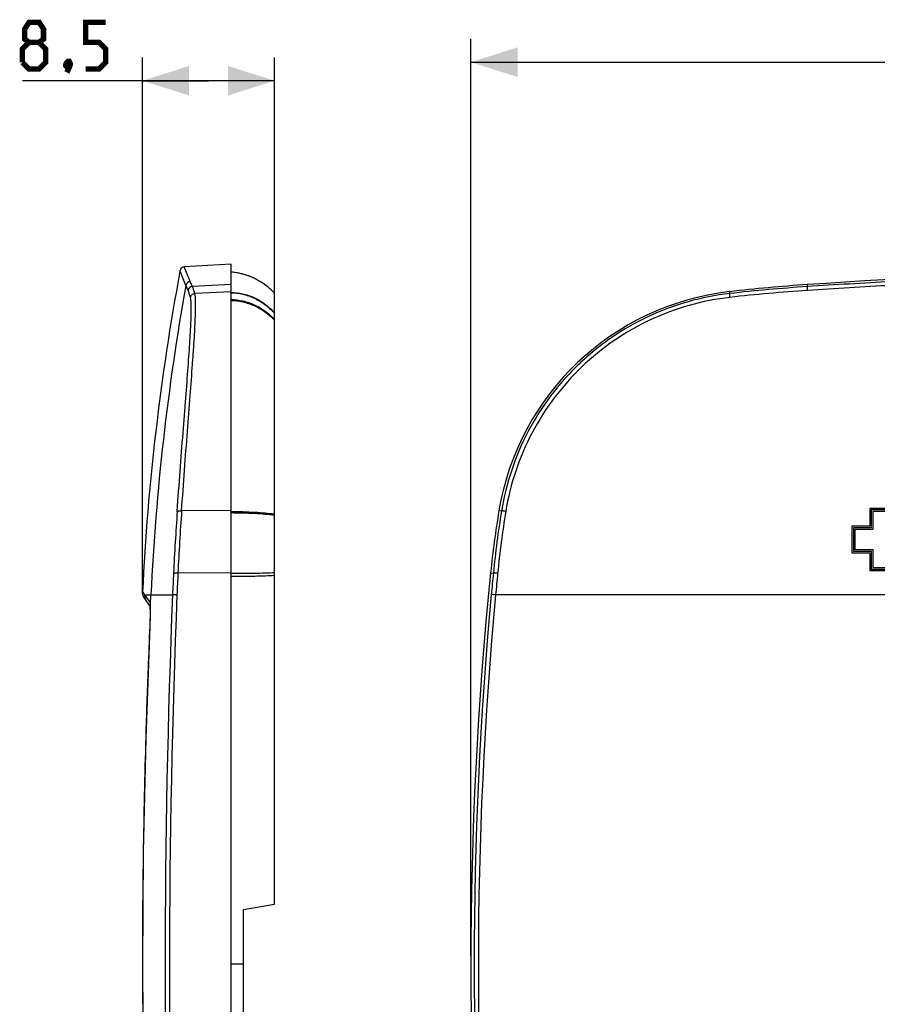
# Model space of a CAD drawing. Units: millimetres. Extents: x -77 to 87, y -45 to 62.
# Drawn here: x -77 to -22, y -3 to 60 of the extents above; entities that cross this region are included whole.
import ezdxf

# ---------------------------------------------------------------- set-up
doc = ezdxf.new("R2010")
doc.units = ezdxf.units.MM
doc.header["$LTSCALE"] = 16.335
doc.layers.get('0').update_dxf_attribs({"linetype": 'CONTINUOUS'})
for name, color, linetype in [('ASSI', 7, 'CONTINUOUS'), ('DRAFT', 7, 'CONTINUOUS'), ('RACCORDO', 7, 'CONTINUOUS')]:
    doc.layers.add(name, color=color, linetype=linetype)
doc.styles.get("Standard").update_dxf_attribs({"font": 'txt', "width": 0.8})
doc.dimstyles.new('DIMSTYLE_1', dxfattribs={"dimtxt": 3, "dimasz": 3, "dimexe": 1.5, "dimexo": 0.5, "dimgap": 0.75, "dimtad": 1, "dimtxsty": 'STANDARD', "dimblk": '_FILLED', "dimblk1": '_FILLED', "dimblk2": '_FILLED', "dimcen": 0.09, "dimazin": 2, "dimtfac": 1, "dimtofl": 0, "dimtmove": 0, "dimatfit": 3, "dimldrblk": '_FILLED', "dimfxl": 1, "dimtolj": 1, "dimarcsym": 0})

# ---------------------------------------------------------------- blocks, each defined once
blk = doc.blocks.new('_FILLED')
at = {"color": 0, "linetype": 'BYBLOCK'}
blk.add_solid([(0, 0), (-1, 0.317), (-1, -0.317)], dxfattribs=at)
blk = doc.blocks.new('*D0')
at = {"color": 7, "linetype": 'CONTINUOUS'}
for p, q in [((-48.006, 0.138), (-48.006, 59.138)), ((73.994, 0.138), (73.994, 59.138)), ((-48.006, 57.638), (12.994, 57.638)), ((73.994, 57.638), (12.994, 57.638))]:
    blk.add_line(p, q, dxfattribs=at)
at = {"color": 7, "linetype": 'CONTINUOUS', "xscale": 3, "yscale": 3, "zscale": 3, "rotation": 180}
blk.add_blockref('_FILLED', (-48.006, 57.638), dxfattribs=at)
at = {"color": 7, "linetype": 'CONTINUOUS', "xscale": 3, "yscale": 3, "zscale": 3}
blk.add_blockref('_FILLED', (73.994, 57.638), dxfattribs=at)
blk = doc.blocks.new('*D2')
at = {"color": 7, "linetype": 'CONTINUOUS'}
for p, q in [((-69.129, 23.453), (-69.129, 57.945)), ((-60.629, 25.116), (-60.629, 57.945)), ((-64.879, 56.445), (-76.844, 56.445)), ((-69.129, 56.445), (-64.879, 56.445)), ((-60.629, 56.445), (-64.879, 56.445))]:
    blk.add_line(p, q, dxfattribs=at)
at = {"color": 7, "linetype": 'CONTINUOUS', "xscale": 3, "yscale": 3, "zscale": 3, "rotation": 180}
blk.add_blockref('_FILLED', (-69.129, 56.445), dxfattribs=at)
at = {"color": 7, "linetype": 'CONTINUOUS', "xscale": 3, "yscale": 3, "zscale": 3}
blk.add_blockref('_FILLED', (-60.629, 56.445), dxfattribs=at)

msp = doc.modelspace()

# ---------------------------------------------------------------- linework, layer by layer
at = {"color": 7, "linetype": 'CONTINUOUS'}
for p, q in [((-61.992, 43.76), (-62.502, 43.955)), ((-61.493, 43.492), (-61.992, 43.76)), ((-61.06, 43.185), (-61.493, 43.492)), ((-60.629, 24.616), (-60.629, 42.788))]:
    msp.add_line(p, q, dxfattribs=at)
at = {"color": 250, "linetype": 'CONTINUOUS'}
for p, q in [((-60.629, 28.496), (-60.636, 28.497)), ((-22.356, 28.937), (-22.356, 27.788)), ((-20.657, 28.937), (-22.356, 28.937)), ((-22.256, 28.837), (-22.256, 27.688)), ((-20.757, 28.837), (-22.256, 28.837)), ((-22.156, 28.737), (-22.156, 27.588)), ((-20.857, 28.737), (-22.156, 28.737)), ((-23.505, 27.788), (-23.505, 26.089)), ((-22.356, 27.788), (-23.505, 27.788)), ((-23.405, 27.688), (-23.405, 26.189)), ((-22.256, 27.688), (-23.405, 27.688)), ((-23.305, 27.588), (-23.305, 26.289)), ((-22.156, 27.588), (-23.305, 27.588)), ((-23.505, 26.089), (-22.356, 26.089)), ((-23.405, 26.189), (-22.256, 26.189)), ((-23.305, 26.289), (-22.156, 26.289)), ((-22.356, 26.089), (-22.356, 24.94)), ((-22.256, 26.189), (-22.256, 25.04)), ((-22.156, 26.289), (-22.156, 25.14)), ((-22.356, 24.94), (-20.657, 24.94)), ((-22.256, 25.04), (-20.757, 25.04)), ((-22.156, 25.14), (-20.857, 25.14)), ((-62.629, -0.362), (-63.429, -0.362))]:
    msp.add_line(p, q, dxfattribs=at)
at = {"color": 7, "linetype": 'CONTINUOUS', "const_width": 0.35}
for points in [[(-76.415, 58.909), (-76.701, 59.123), (-76.701, 59.766), (-76.415, 60.195), (-75.772, 60.195), (-75.486, 59.766), (-75.486, 59.123), (-75.772, 58.909), (-75.344, 58.481), (-75.344, 57.623), (-75.772, 57.195), (-76.415, 57.195), (-76.844, 57.623)], [(-72.772, 57.195), (-71.915, 57.195), (-71.486, 57.623), (-71.486, 58.481), (-71.915, 58.909), (-72.772, 58.909), (-72.772, 60.195), (-71.486, 60.195)], [(-76.844, 57.623), (-76.844, 58.481), (-76.415, 58.909), (-75.772, 58.909)], [(-73.844, 57.695), (-73.772, 57.552), (-73.772, 57.481), (-73.915, 57.338), (-73.986, 57.338), (-74.058, 57.409), (-74.058, 57.481), (-73.986, 57.623), (-73.915, 57.695), (-73.844, 57.695)], [(-73.772, 57.481), (-73.844, 57.266), (-73.986, 56.981)]]:
    msp.add_lwpolyline(points, dxfattribs=at)
at = {"color": 7, "linetype": 'CONTINUOUS'}
msp.add_lwpolyline([(-62.502, 43.955), (-63.01, 44.081), (-63.429, 44.138)], dxfattribs=at)
for centre, radius, start, end in [((-63.812, 39.762), 4.393, 78.77582, 84.99566), ((-63.812, 39.765), 4.39, 75.45508, 78.77599), ((-63.811, 39.771), 4.384, 71.91464, 75.45265), ((-63.814, 39.761), 4.395, 68.11052, 71.91439), ((-63.812, 39.766), 4.389, 64.91228, 68.11066), ((-63.811, 39.768), 4.387, 60.40929, 64.90878), ((-63.815, 39.761), 4.395, 57.72755, 60.40979), ((-63.812, 39.766), 4.389, 51.16422, 57.7255), ((-63.816, 39.762), 4.395, 43.52485, 51.15848)]:
    msp.add_arc(centre, radius, start, end, dxfattribs=at)
at = {"color": 250, "linetype": 'CONTINUOUS'}
for centre, radius, start, end in [((-63.904, 38.542), 4.403, 41.95834, 42.19646), ((-63.711, 38.14), 4.232, 43.27269, 43.75036)]:
    msp.add_arc(centre, radius, start, end, dxfattribs=at)
for points, knots in [([(-63.429, 42.833), (-63.176, 42.829), (-62.669, 42.77), (-61.933, 42.519), (-61.234, 42.105), (-60.822, 41.727), (-60.629, 41.512)], [0, 0, 0, 0, 0.239059, 0.477233, 0.727825, 1, 1, 1, 1]), ([(-63.429, 42.805), (-63.177, 42.801), (-62.672, 42.741), (-61.939, 42.493), (-61.244, 42.084), (-60.834, 41.711), (-60.642, 41.5)], [0, 0, 0, 0, 0.239629, 0.478309, 0.728819, 1, 1, 1, 1]), ([(-63.429, 42.382), (-63.172, 42.373), (-62.659, 42.306), (-61.919, 42.054), (-61.226, 41.654), (-60.818, 41.294), (-60.629, 41.093)], [0, 0, 0, 0, 0.244463, 0.487787, 0.737833, 1, 1, 1, 1]), ([(-63.429, 42.32), (-63.174, 42.311), (-62.666, 42.246), (-61.933, 42), (-61.246, 41.611), (-60.841, 41.262), (-60.654, 41.066)], [0, 0, 0, 0, 0.24535, 0.489357, 0.739238, 1, 1, 1, 1]), ([(-60.629, 28.565), (-60.827, 28.59), (-61.251, 28.634), (-62.184, 28.699), (-62.92, 28.718), (-63.429, 28.719)], [0, 0, 0, 0, 0.212832, 0.455833, 1, 1, 1, 1]), ([(-60.636, 28.497), (-60.834, 28.521), (-61.257, 28.563), (-62.188, 28.625), (-62.922, 28.643), (-63.429, 28.644)], [0, 0, 0, 0, 0.213033, 0.456072, 1, 1, 1, 1]), ([(-60.629, 24.795), (-60.828, 24.785), (-61.254, 24.769), (-62.187, 24.747), (-62.922, 24.746), (-63.429, 24.752)], [0, 0, 0, 0, 0.213378, 0.456406, 1, 1, 1, 1]), ([(-60.629, 24.616), (-60.828, 24.605), (-61.254, 24.586), (-62.187, 24.561), (-62.922, 24.56), (-63.429, 24.566)], [0, 0, 0, 0, 0.213471, 0.456509, 1, 1, 1, 1])]:
    msp.add_open_spline(points, degree=3, knots=knots, dxfattribs=at)
at = {"layer": 'ASSI', "color": 250, "linetype": 'CONTINUOUS'}
for p, q in [((-66.41, 44.443), (-66.425, 44.481)), ((-66.051, 43.528), (-66.41, 44.443)), ((-66.69, 44.198), (-66.705, 44.237)), ((-66.331, 43.282), (-66.69, 44.198)), ((-63.429, 43.332), (-65.91, 43.202)), ((-26.376, 43.332), (-26.368, 43.202)), ((-63.429, 42.878), (-65.757, 42.757)), ((-31.376, 42.878), (-31.362, 42.757)), ((-63.429, 28.802), (-66.606, 28.774)), ((-60.629, 28.496), (-60.636, 28.497)), ((-46.199, 28.802), (-46.035, 28.774)), ((-63.429, 24.802), (-66.843, 24.784)), ((-46.737, 24.802), (-46.559, 24.784)), ((-69.12, 23.576), (-69.105, 23.555)), ((-69.105, 23.555), (-68.984, 23.382)), ((-68.984, 23.382), (-67.189, 23.382)), ((-68.984, 23.382), (-68.634, 22.881)), ((-68.609, 22.746), (-68.58, 23.382)), ((-4.482, 23.382), (-46.417, 23.382)), ((-68.621, 22.489), (-68.622, 22.463)), ((-68.621, 22.489), (-68.609, 22.746)), ((-68.621, 22.489), (-68.621, 22.464)), ((-68.655, 21.35), (-68.655, 21.35)), ((-69.126, -0.362), (-69.127, -0.362)), ((-62.629, -0.362), (-63.429, -0.362))]:
    msp.add_line(p, q, dxfattribs=at)
at = {"layer": 'ASSI', "color": 7, "linetype": 'CONTINUOUS'}
for p, q in [((-63.429, 44.638), (-66.41, 44.482)), ((-63.429, -45.362), (-63.429, 44.638)), ((-61.992, 43.76), (-62.502, 43.955)), ((-61.493, 43.492), (-61.992, 43.76)), ((-61.06, 43.185), (-61.493, 43.492)), ((-60.629, 3.491), (-60.629, 42.788)), ((-68.994, 23.141), (-68.622, 22.609)), ((-68.627, 22.182), (-68.633, 21.976)), ((-68.624, 22.365), (-68.627, 22.18)), ((-68.622, 22.463), (-68.624, 22.365)), ((-68.622, 22.567), (-68.622, 22.518)), ((-68.622, 22.518), (-68.622, 22.463)), ((-68.64, 21.75), (-68.655, 21.35)), ((-68.633, 21.976), (-68.64, 21.748)), ((-62.629, 3.138), (-60.629, 3.491)), ((-62.629, -3.862), (-62.629, 3.138))]:
    msp.add_line(p, q, dxfattribs=at)
for points in [[(-62.502, 43.955), (-63.01, 44.081), (-63.429, 44.138)], [(-68.625, 22.747), (-68.625, 22.748), (-68.625, 22.743), (-68.624, 22.73), (-68.623, 22.709), (-68.623, 22.683), (-68.622, 22.649), (-68.622, 22.611), (-68.622, 22.567)], [(-68.655, 21.35), (-68.916, 14.144), (-69.075, 6.855), (-69.127, -0.362)], [(-69.127, -0.362), (-69.075, -7.573), (-68.916, -14.864), (-68.655, -22.078)]]:
    msp.add_lwpolyline(points, dxfattribs=at)
for centre, radius, start, end in [((-66.41, 44.182), 0.3, 93, 169.4583), ((12.994, -549.176), 593.814, 86.198478, 93.801522), ((84.647, 16.071), 153.95, 169.47277, 177.21379), ((-63.812, 39.762), 4.393, 78.77582, 84.99566), ((-63.812, 39.765), 4.39, 75.45508, 78.77599), ((-63.811, 39.771), 4.384, 71.91464, 75.45265), ((-63.814, 39.761), 4.395, 68.11052, 71.91439), ((-63.812, 39.766), 4.389, 64.91228, 68.11066), ((-63.811, 39.768), 4.387, 60.40929, 64.90878), ((-63.815, 39.761), 4.395, 57.72755, 60.40979), ((-63.812, 39.766), 4.389, 51.16422, 57.7255), ((-63.816, 39.762), 4.395, 43.52485, 51.15848), ((-19.467, -60.65), 104.211, 93.80152, 96.5621), ((-29.434, 25.99), 17, 96.5621, 170.47818), ((14.708, 18.586), 61.758, 170.47818, 174.22315), ((201.994, -0.362), 250, 174.22315, 185.77685), ((-68.421, 23.542), 0.7, 177.84844, 215)]:
    msp.add_arc(centre, radius, start, end, dxfattribs=at)
at = {"layer": 'ASSI', "color": 250, "linetype": 'CONTINUOUS'}
for centre, radius, start, end in [((85.274, 16.072), 154.027, 169.82468, 177.2796), ((-66.035, 43.228), 0.3, 93.05469, 169.67914), ((-65.893, 42.902), 0.3, 93.09584, 169.74352), ((-19.627, -60.73), 104.15, 93.71102, 96.46982), ((13.941, -578.346), 622.854, 93.213917, 93.71055), ((13.95, -577.743), 622.006, 93.21846, 93.715782), ((-19.635, -60.588), 103.762, 93.71606, 96.47875), ((-63.904, 38.542), 4.403, 41.95834, 42.19646), ((-63.711, 38.14), 4.232, 43.27269, 43.75036), ((121.315, 15.506), 188.669, 175.97471, 177.1852), ((123.124, 15.491), 190.194, 175.99522, 177.19946), ((15.748, 18.641), 62.609, 170.68583, 174.36947), ((15.928, 18.646), 62.513, 170.69925, 174.37779), ((92.679, 16.913), 159.999, 177.185, 177.68284), ((93.04, 16.934), 160.076, 177.18896, 177.68617), ((223.993, -1.887), 271.863, 174.36988, 174.6637), ((224.833, -1.919), 272.427, 174.37765, 174.67108), ((-68.286, 23.348), 0.7, 177.25664, 202.41739), ((-68.283, 23.35), 0.702, 202.44182, 214.97615), ((-67.933, 22.848), 0.701, 177.28035, 188.31319), ((520.879, -0.362), 588.547, 177.687909, 182.312091), ((522.229, -0.362), 589.614, 177.690707, 182.309293), ((207.657, -0.362), 255.456, 174.66368, 185.33632), ((207.803, -0.362), 255.326, 174.66419, 185.33581), ((-67.938, 22.847), 0.697, 188.31964, 189.42316), ((-85.755, 22.655), 17.134, 359.18823, 359.36035), ((431.728, -0.377), 500.854, 177.51327, 177.82283), ((431.395, -0.365), 500.522, 177.82281, 178.32706), ((431.281, -0.361), 500.407, 178.32713, 179.18576), ((431.351, -0.362), 500.478, 179.18573, 179.7088), ((431.303, -0.362), 500.43, 179.7088, 180), ((431.315, -0.362), 500.441, 180, 180.2968)]:
    msp.add_arc(centre, radius, start, end, dxfattribs=at)
for points, knots in [([(-66.189, 42.956), (-66.202, 42.984), (-66.252, 43.092), (-66.299, 43.201), (-66.331, 43.282)], [0, 0, 0, 0, 0.265924, 1, 1, 1, 1]), ([(-65.91, 43.202), (-65.923, 43.231), (-65.972, 43.338), (-66.019, 43.447), (-66.051, 43.528)], [0, 0, 0, 0, 0.265929, 1, 1, 1, 1]), ([(-65.757, 42.757), (-65.78, 42.842), (-65.825, 42.993), (-65.88, 43.14), (-65.91, 43.202)], [0, 0, 0, 0, 0.560556, 1, 1, 1, 1]), ([(-26.36, 42.956), (-26.362, 42.987), (-26.365, 43.032), (-26.367, 43.089), (-26.368, 43.125), (-26.369, 43.155), (-26.369, 43.178), (-26.369, 43.192), (-26.368, 43.199), (-26.368, 43.201), (-26.368, 43.202)], [0, 0, 0, 0, 0.381493, 0.54975, 0.696604, 0.818015, 0.910527, 0.971647, 0.989935, 1, 1, 1, 1]), ([(-66.889, 28.75), (-66.828, 29.613), (-66.705, 31.295), (-66.519, 33.728), (-66.343, 35.962), (-66.211, 37.674), (-66.123, 38.901), (-66.069, 39.7), (-66.027, 40.41), (-65.999, 41.025), (-65.984, 41.543), (-65.983, 41.912), (-65.992, 42.155), (-66.001, 42.298), (-66.015, 42.414), (-66.028, 42.482), (-66.036, 42.511)], [0, 0, 0, 0, 0.188233, 0.366607, 0.530499, 0.675602, 0.739873, 0.798031, 0.849678, 0.894461, 0.932078, 0.962289, 0.974565, 0.984938, 0.993409, 1, 1, 1, 1]), ([(-66.606, 28.774), (-66.546, 29.652), (-66.423, 31.362), (-66.237, 33.835), (-66.062, 36.106), (-65.93, 37.845), (-65.842, 39.092), (-65.789, 39.903), (-65.747, 40.624), (-65.719, 41.249), (-65.704, 41.775), (-65.703, 42.149), (-65.712, 42.395), (-65.722, 42.54), (-65.736, 42.658), (-65.749, 42.728), (-65.757, 42.757)], [0, 0, 0, 0, 0.188362, 0.366822, 0.530746, 0.675827, 0.740073, 0.798198, 0.849809, 0.894556, 0.932141, 0.962325, 0.974589, 0.984953, 0.993417, 1, 1, 1, 1]), ([(-66.036, 42.511), (-66.059, 42.596), (-66.104, 42.746), (-66.16, 42.893), (-66.189, 42.956)], [0, 0, 0, 0, 0.560544, 1, 1, 1, 1]), ([(-66.036, 42.511), (-66.03, 42.544), (-66.007, 42.608), (-65.943, 42.687), (-65.857, 42.74), (-65.79, 42.755), (-65.757, 42.757)], [0, 0, 0, 0, 0.249343, 0.499204, 0.74951, 1, 1, 1, 1]), ([(-63.429, 42.833), (-63.176, 42.829), (-62.669, 42.77), (-61.933, 42.519), (-61.234, 42.105), (-60.822, 41.727), (-60.629, 41.512)], [0, 0, 0, 0, 0.239059, 0.477233, 0.727825, 1, 1, 1, 1]), ([(-63.429, 42.805), (-63.177, 42.801), (-62.672, 42.741), (-61.939, 42.493), (-61.244, 42.084), (-60.834, 41.711), (-60.642, 41.5)], [0, 0, 0, 0, 0.239629, 0.478309, 0.728819, 1, 1, 1, 1]), ([(-31.362, 42.757), (-32.263, 42.655), (-34.052, 42.303), (-36.611, 41.35), (-38.982, 39.995), (-41.102, 38.276), (-42.916, 36.239), (-44.378, 33.937), (-45.451, 31.432), (-45.889, 29.667), (-46.035, 28.774)], [0, 0, 0, 0, 0.12513, 0.250279, 0.375391, 0.50043, 0.625389, 0.750284, 0.875143, 1, 1, 1, 1]), ([(-31.343, 42.511), (-32.229, 42.411), (-33.988, 42.064), (-36.504, 41.124), (-38.835, 39.79), (-40.918, 38.097), (-42.7, 36.092), (-44.136, 33.828), (-45.189, 31.363), (-45.619, 29.627), (-45.762, 28.75)], [0, 0, 0, 0, 0.125135, 0.250289, 0.375405, 0.500445, 0.625403, 0.750293, 0.875148, 1, 1, 1, 1]), ([(-31.343, 42.511), (-31.347, 42.542), (-31.351, 42.587), (-31.357, 42.645), (-31.36, 42.68), (-31.362, 42.71), (-31.363, 42.733), (-31.363, 42.747), (-31.363, 42.754), (-31.363, 42.756), (-31.362, 42.757)], [0, 0, 0, 0, 0.381442, 0.549695, 0.696553, 0.817972, 0.910496, 0.971627, 0.989923, 1, 1, 1, 1]), ([(-63.429, 42.382), (-63.172, 42.373), (-62.659, 42.306), (-61.919, 42.054), (-61.226, 41.654), (-60.818, 41.294), (-60.629, 41.093)], [0, 0, 0, 0, 0.244463, 0.487787, 0.737833, 1, 1, 1, 1]), ([(-63.429, 42.32), (-63.174, 42.311), (-62.666, 42.246), (-61.933, 42), (-61.246, 41.611), (-60.841, 41.262), (-60.654, 41.066)], [0, 0, 0, 0, 0.24535, 0.489357, 0.739238, 1, 1, 1, 1]), ([(-66.889, 28.75), (-66.887, 28.753), (-66.877, 28.759), (-66.858, 28.765), (-66.831, 28.771), (-66.781, 28.776), (-66.705, 28.779), (-66.641, 28.777), (-66.606, 28.774)], [0, 0, 0, 0, 0.042781, 0.111882, 0.208642, 0.331232, 0.639363, 1, 1, 1, 1]), ([(-60.629, 28.565), (-60.827, 28.59), (-61.251, 28.634), (-62.184, 28.699), (-62.92, 28.718), (-63.429, 28.719)], [0, 0, 0, 0, 0.212832, 0.455833, 1, 1, 1, 1]), ([(-60.636, 28.497), (-60.834, 28.521), (-61.257, 28.563), (-62.188, 28.625), (-62.922, 28.643), (-63.429, 28.644)], [0, 0, 0, 0, 0.213033, 0.456072, 1, 1, 1, 1]), ([(-45.762, 28.75), (-45.796, 28.755), (-45.846, 28.762), (-45.908, 28.77), (-45.948, 28.774), (-45.981, 28.777), (-46.007, 28.778), (-46.023, 28.778), (-46.032, 28.776), (-46.034, 28.775), (-46.035, 28.774)], [0, 0, 0, 0, 0.374459, 0.542167, 0.689654, 0.812355, 0.906398, 0.969125, 0.988396, 1, 1, 1, 1]), ([(-67.126, 24.771), (-67.124, 24.773), (-67.114, 24.777), (-67.096, 24.78), (-67.069, 24.783), (-67.034, 24.785), (-66.993, 24.787), (-66.929, 24.787), (-66.878, 24.785), (-66.843, 24.784)], [0, 0, 0, 0, 0.03631, 0.102778, 0.198936, 0.322227, 0.468826, 0.634207, 1, 1, 1, 1]), ([(-60.629, 24.795), (-60.828, 24.785), (-61.254, 24.769), (-62.187, 24.747), (-62.922, 24.746), (-63.429, 24.752)], [0, 0, 0, 0, 0.213378, 0.456406, 1, 1, 1, 1]), ([(-46.284, 24.771), (-46.318, 24.774), (-46.368, 24.778), (-46.431, 24.783), (-46.471, 24.785), (-46.505, 24.786), (-46.528, 24.787), (-46.543, 24.786), (-46.55, 24.786), (-46.555, 24.785), (-46.558, 24.785), (-46.559, 24.784)], [0, 0, 0, 0, 0.375229, 0.543404, 0.6913, 0.814265, 0.908321, 0.943592, 0.970647, 0.989397, 1, 1, 1, 1]), ([(-60.629, 24.616), (-60.828, 24.605), (-61.254, 24.586), (-62.187, 24.561), (-62.922, 24.56), (-63.429, 24.566)], [0, 0, 0, 0, 0.213471, 0.456509, 1, 1, 1, 1]), ([(-68.634, 22.881), (-68.633, 22.879), (-68.631, 22.873), (-68.629, 22.862), (-68.627, 22.846), (-68.625, 22.816), (-68.622, 22.766), (-68.622, 22.722), (-68.621, 22.698)], [0, 0, 0, 0, 0.035781, 0.09678, 0.18378, 0.296782, 0.599095, 1, 1, 1, 1]), ([(-67.189, 23.382), (-67.186, 23.385), (-67.176, 23.388), (-67.158, 23.391), (-67.131, 23.394), (-67.097, 23.396), (-67.055, 23.398), (-66.991, 23.398), (-66.94, 23.397), (-66.906, 23.396)], [0, 0, 0, 0, 0.035909, 0.102243, 0.198392, 0.321746, 0.468451, 0.63396, 1, 1, 1, 1]), ([(-46.417, 23.382), (-46.451, 23.385), (-46.501, 23.389), (-46.564, 23.394), (-46.605, 23.396), (-46.638, 23.398), (-46.661, 23.398), (-46.676, 23.398), (-46.683, 23.398), (-46.688, 23.397), (-46.691, 23.397), (-46.692, 23.396)], [0, 0, 0, 0, 0.375554, 0.543881, 0.691899, 0.814932, 0.908976, 0.944197, 0.971156, 0.989735, 1, 1, 1, 1]), ([(-68.622, 22.413), (-68.624, 22.25), (-68.633, 21.897), (-68.647, 21.544), (-68.655, 21.354)], [0, 0, 0, 0, 0.460419, 1, 1, 1, 1]), ([(-68.621, 22.698), (-68.621, 22.683), (-68.62, 22.613), (-68.621, 22.543), (-68.621, 22.489)], [0, 0, 0, 0, 0.217938, 1, 1, 1, 1])]:
    msp.add_open_spline(points, degree=3, knots=knots, dxfattribs=at)
at = {"layer": 'DRAFT', "color": 7, "linetype": 'CONTINUOUS'}
for p, q in [((-63.429, 44.638), (-66.41, 44.482)), ((-63.429, -45.362), (-63.429, 44.638)), ((-60.629, 3.491), (-60.629, 24.616)), ((-62.629, 3.138), (-60.629, 3.491)), ((-62.629, -3.862), (-62.629, 3.138))]:
    msp.add_line(p, q, dxfattribs=at)
for centre, radius, start, end in [((12.994, -549.176), 593.814, 86.198478, 93.801522), ((-19.467, -60.65), 104.211, 93.80152, 96.5621), ((-29.434, 25.99), 17, 96.5621, 170.47818), ((14.708, 18.586), 61.758, 170.47818, 174.22315), ((201.994, -0.362), 250, 174.22315, 185.77685)]:
    msp.add_arc(centre, radius, start, end, dxfattribs=at)
at = {"layer": 'RACCORDO', "color": 250, "linetype": 'CONTINUOUS'}
for p, q in [((-66.41, 44.443), (-66.425, 44.481)), ((-66.051, 43.528), (-66.41, 44.443)), ((-66.69, 44.198), (-66.705, 44.237)), ((-66.331, 43.282), (-66.69, 44.198)), ((-63.429, 43.332), (-65.91, 43.202)), ((-26.376, 43.332), (-26.368, 43.202)), ((-63.429, 42.878), (-65.757, 42.757)), ((-31.376, 42.878), (-31.362, 42.757)), ((-63.429, 28.802), (-66.606, 28.774)), ((-46.199, 28.802), (-46.035, 28.774)), ((-63.429, 24.802), (-66.843, 24.784)), ((-46.737, 24.802), (-46.559, 24.784)), ((-69.12, 23.576), (-69.105, 23.555)), ((-69.105, 23.555), (-68.984, 23.382)), ((-68.984, 23.382), (-67.189, 23.382)), ((-68.984, 23.382), (-68.634, 22.881)), ((-68.609, 22.746), (-68.58, 23.382)), ((-4.482, 23.382), (-46.417, 23.382)), ((-68.621, 22.489), (-68.622, 22.463)), ((-68.621, 22.489), (-68.609, 22.746)), ((-68.621, 22.489), (-68.621, 22.464)), ((-68.655, 21.35), (-68.655, 21.35)), ((-69.126, -0.362), (-69.127, -0.362))]:
    msp.add_line(p, q, dxfattribs=at)
at = {"layer": 'RACCORDO', "color": 7, "linetype": 'CONTINUOUS'}
for p, q in [((-68.994, 23.141), (-68.622, 22.609)), ((-68.627, 22.182), (-68.633, 21.976)), ((-68.624, 22.365), (-68.627, 22.18)), ((-68.622, 22.463), (-68.624, 22.365)), ((-68.622, 22.567), (-68.622, 22.518)), ((-68.622, 22.518), (-68.622, 22.463)), ((-68.64, 21.75), (-68.655, 21.35)), ((-68.633, 21.976), (-68.64, 21.748))]:
    msp.add_line(p, q, dxfattribs=at)
for points in [[(-68.625, 22.747), (-68.625, 22.748), (-68.625, 22.743), (-68.624, 22.73), (-68.623, 22.709), (-68.623, 22.683), (-68.622, 22.649), (-68.622, 22.611), (-68.622, 22.567)], [(-68.655, 21.35), (-68.916, 14.144), (-69.075, 6.855), (-69.127, -0.362)], [(-69.127, -0.362), (-69.075, -7.573), (-68.916, -14.864), (-68.655, -22.078)]]:
    msp.add_lwpolyline(points, dxfattribs=at)
for centre, radius, start, end in [((-66.41, 44.182), 0.3, 93, 169.4583), ((-68.421, 23.542), 0.7, 177.84844, 215)]:
    msp.add_arc(centre, radius, start, end, dxfattribs=at)
at = {"layer": 'RACCORDO', "color": 250, "linetype": 'CONTINUOUS'}
for centre, radius, start, end in [((85.274, 16.072), 154.027, 169.82468, 177.2796), ((-66.035, 43.228), 0.3, 93.05469, 169.67914), ((-65.893, 42.902), 0.3, 93.09584, 169.74352), ((-19.627, -60.73), 104.15, 93.71102, 96.46982), ((13.941, -578.346), 622.854, 93.213917, 93.71055), ((13.95, -577.743), 622.006, 93.21846, 93.715782), ((-19.635, -60.588), 103.762, 93.71606, 96.47875), ((121.315, 15.506), 188.669, 175.97471, 177.1852), ((123.124, 15.491), 190.194, 175.99522, 177.19946), ((15.748, 18.641), 62.609, 170.68583, 174.36947), ((15.928, 18.646), 62.513, 170.69925, 174.37779), ((92.679, 16.913), 159.999, 177.185, 177.68284), ((93.04, 16.934), 160.076, 177.18896, 177.68617), ((223.993, -1.887), 271.863, 174.36988, 174.6637), ((224.833, -1.919), 272.427, 174.37765, 174.67108), ((-68.286, 23.348), 0.7, 177.25664, 202.41739), ((-68.283, 23.35), 0.702, 202.44182, 214.97615), ((-67.933, 22.848), 0.701, 177.28035, 188.31319), ((520.879, -0.362), 588.547, 177.687909, 182.312091), ((522.229, -0.362), 589.614, 177.690707, 182.309293), ((207.657, -0.362), 255.456, 174.66368, 185.33632), ((207.803, -0.362), 255.326, 174.66419, 185.33581), ((-67.938, 22.847), 0.697, 188.31964, 189.42316), ((-85.755, 22.655), 17.134, 359.18823, 359.36035), ((431.728, -0.377), 500.854, 177.51327, 177.82283), ((431.395, -0.365), 500.522, 177.82281, 178.32706), ((431.281, -0.361), 500.407, 178.32713, 179.18576), ((431.351, -0.362), 500.478, 179.18573, 179.7088), ((431.303, -0.362), 500.43, 179.7088, 180), ((431.315, -0.362), 500.441, 180, 180.2968)]:
    msp.add_arc(centre, radius, start, end, dxfattribs=at)
for points, knots in [([(-66.189, 42.956), (-66.202, 42.984), (-66.252, 43.092), (-66.299, 43.201), (-66.331, 43.282)], [0, 0, 0, 0, 0.265924, 1, 1, 1, 1]), ([(-65.91, 43.202), (-65.923, 43.231), (-65.972, 43.338), (-66.019, 43.447), (-66.051, 43.528)], [0, 0, 0, 0, 0.265929, 1, 1, 1, 1]), ([(-65.757, 42.757), (-65.78, 42.842), (-65.825, 42.993), (-65.88, 43.14), (-65.91, 43.202)], [0, 0, 0, 0, 0.560556, 1, 1, 1, 1]), ([(-26.36, 42.956), (-26.362, 42.987), (-26.365, 43.032), (-26.367, 43.089), (-26.368, 43.125), (-26.369, 43.155), (-26.369, 43.178), (-26.369, 43.192), (-26.368, 43.199), (-26.368, 43.201), (-26.368, 43.202)], [0, 0, 0, 0, 0.381493, 0.54975, 0.696604, 0.818015, 0.910527, 0.971647, 0.989935, 1, 1, 1, 1]), ([(-66.889, 28.75), (-66.828, 29.613), (-66.705, 31.295), (-66.519, 33.728), (-66.343, 35.962), (-66.211, 37.674), (-66.123, 38.901), (-66.069, 39.7), (-66.027, 40.41), (-65.999, 41.025), (-65.984, 41.543), (-65.983, 41.912), (-65.992, 42.155), (-66.001, 42.298), (-66.015, 42.414), (-66.028, 42.482), (-66.036, 42.511)], [0, 0, 0, 0, 0.188233, 0.366607, 0.530499, 0.675602, 0.739873, 0.798031, 0.849678, 0.894461, 0.932078, 0.962289, 0.974565, 0.984938, 0.993409, 1, 1, 1, 1]), ([(-66.606, 28.774), (-66.546, 29.652), (-66.423, 31.362), (-66.237, 33.835), (-66.062, 36.106), (-65.93, 37.845), (-65.842, 39.092), (-65.789, 39.903), (-65.747, 40.624), (-65.719, 41.249), (-65.704, 41.775), (-65.703, 42.149), (-65.712, 42.395), (-65.722, 42.54), (-65.736, 42.658), (-65.749, 42.728), (-65.757, 42.757)], [0, 0, 0, 0, 0.188362, 0.366822, 0.530746, 0.675827, 0.740073, 0.798198, 0.849809, 0.894556, 0.932141, 0.962325, 0.974589, 0.984953, 0.993417, 1, 1, 1, 1]), ([(-66.036, 42.511), (-66.059, 42.596), (-66.104, 42.746), (-66.16, 42.893), (-66.189, 42.956)], [0, 0, 0, 0, 0.560544, 1, 1, 1, 1]), ([(-66.036, 42.511), (-66.03, 42.544), (-66.007, 42.608), (-65.943, 42.687), (-65.857, 42.74), (-65.79, 42.755), (-65.757, 42.757)], [0, 0, 0, 0, 0.249343, 0.499204, 0.74951, 1, 1, 1, 1]), ([(-31.362, 42.757), (-32.263, 42.655), (-34.052, 42.303), (-36.611, 41.35), (-38.982, 39.995), (-41.102, 38.276), (-42.916, 36.239), (-44.378, 33.937), (-45.451, 31.432), (-45.889, 29.667), (-46.035, 28.774)], [0, 0, 0, 0, 0.12513, 0.250279, 0.375391, 0.50043, 0.625389, 0.750284, 0.875143, 1, 1, 1, 1]), ([(-31.343, 42.511), (-32.229, 42.411), (-33.988, 42.064), (-36.504, 41.124), (-38.835, 39.79), (-40.918, 38.097), (-42.7, 36.092), (-44.136, 33.828), (-45.189, 31.363), (-45.619, 29.627), (-45.762, 28.75)], [0, 0, 0, 0, 0.125135, 0.250289, 0.375405, 0.500445, 0.625403, 0.750293, 0.875148, 1, 1, 1, 1]), ([(-31.343, 42.511), (-31.347, 42.542), (-31.351, 42.587), (-31.357, 42.645), (-31.36, 42.68), (-31.362, 42.71), (-31.363, 42.733), (-31.363, 42.747), (-31.363, 42.754), (-31.363, 42.756), (-31.362, 42.757)], [0, 0, 0, 0, 0.381442, 0.549695, 0.696553, 0.817972, 0.910496, 0.971627, 0.989923, 1, 1, 1, 1]), ([(-66.889, 28.75), (-66.887, 28.753), (-66.877, 28.759), (-66.858, 28.765), (-66.831, 28.771), (-66.781, 28.776), (-66.705, 28.779), (-66.641, 28.777), (-66.606, 28.774)], [0, 0, 0, 0, 0.042781, 0.111882, 0.208642, 0.331232, 0.639363, 1, 1, 1, 1]), ([(-45.762, 28.75), (-45.796, 28.755), (-45.846, 28.762), (-45.908, 28.77), (-45.948, 28.774), (-45.981, 28.777), (-46.007, 28.778), (-46.023, 28.778), (-46.032, 28.776), (-46.034, 28.775), (-46.035, 28.774)], [0, 0, 0, 0, 0.374459, 0.542167, 0.689654, 0.812355, 0.906398, 0.969125, 0.988396, 1, 1, 1, 1]), ([(-67.126, 24.771), (-67.124, 24.773), (-67.114, 24.777), (-67.096, 24.78), (-67.069, 24.783), (-67.034, 24.785), (-66.993, 24.787), (-66.929, 24.787), (-66.878, 24.785), (-66.843, 24.784)], [0, 0, 0, 0, 0.03631, 0.102778, 0.198936, 0.322227, 0.468826, 0.634207, 1, 1, 1, 1]), ([(-46.284, 24.771), (-46.318, 24.774), (-46.368, 24.778), (-46.431, 24.783), (-46.471, 24.785), (-46.505, 24.786), (-46.528, 24.787), (-46.543, 24.786), (-46.55, 24.786), (-46.555, 24.785), (-46.558, 24.785), (-46.559, 24.784)], [0, 0, 0, 0, 0.375229, 0.543404, 0.6913, 0.814265, 0.908321, 0.943592, 0.970647, 0.989397, 1, 1, 1, 1]), ([(-68.634, 22.881), (-68.633, 22.879), (-68.631, 22.873), (-68.629, 22.862), (-68.627, 22.846), (-68.625, 22.816), (-68.622, 22.766), (-68.622, 22.722), (-68.621, 22.698)], [0, 0, 0, 0, 0.035781, 0.09678, 0.18378, 0.296782, 0.599095, 1, 1, 1, 1]), ([(-67.189, 23.382), (-67.186, 23.385), (-67.176, 23.388), (-67.158, 23.391), (-67.131, 23.394), (-67.097, 23.396), (-67.055, 23.398), (-66.991, 23.398), (-66.94, 23.397), (-66.906, 23.396)], [0, 0, 0, 0, 0.035909, 0.102243, 0.198392, 0.321746, 0.468451, 0.63396, 1, 1, 1, 1]), ([(-46.417, 23.382), (-46.451, 23.385), (-46.501, 23.389), (-46.564, 23.394), (-46.605, 23.396), (-46.638, 23.398), (-46.661, 23.398), (-46.676, 23.398), (-46.683, 23.398), (-46.688, 23.397), (-46.691, 23.397), (-46.692, 23.396)], [0, 0, 0, 0, 0.375554, 0.543881, 0.691899, 0.814932, 0.908976, 0.944197, 0.971156, 0.989735, 1, 1, 1, 1]), ([(-68.622, 22.413), (-68.624, 22.25), (-68.633, 21.897), (-68.647, 21.544), (-68.655, 21.354)], [0, 0, 0, 0, 0.460419, 1, 1, 1, 1]), ([(-68.621, 22.698), (-68.621, 22.683), (-68.62, 22.613), (-68.621, 22.543), (-68.621, 22.489)], [0, 0, 0, 0, 0.217938, 1, 1, 1, 1])]:
    msp.add_open_spline(points, degree=3, knots=knots, dxfattribs=at)

# ---------------------------------------------------------------- dimensions: what is measured, and where the dimension line sits
at = {"color": 7, "linetype": 'CONTINUOUS'}
dim = msp.add_linear_dim(base=(73.994, 57.638), p1=(-48.006, -0.362), p2=(73.994, -0.362), dimstyle='DIMSTYLE_1', dxfattribs=at)
dim.commit()
dim.dimension.update_dxf_attribs({"geometry": '*D0', "text_midpoint": (9.779, 57.638), "dimtype": 160})
dim = msp.add_linear_dim(base=(-69.129, 56.445), p1=(-60.629, 24.616), p2=(-69.129, 22.953), angle=180, dimstyle='DIMSTYLE_1', dxfattribs=at)
dim.commit()
dim.dimension.update_dxf_attribs({"geometry": '*D2', "text_midpoint": (-76.844, 56.445), "dimtype": 160})

doc.saveas('drawing.dxf')
